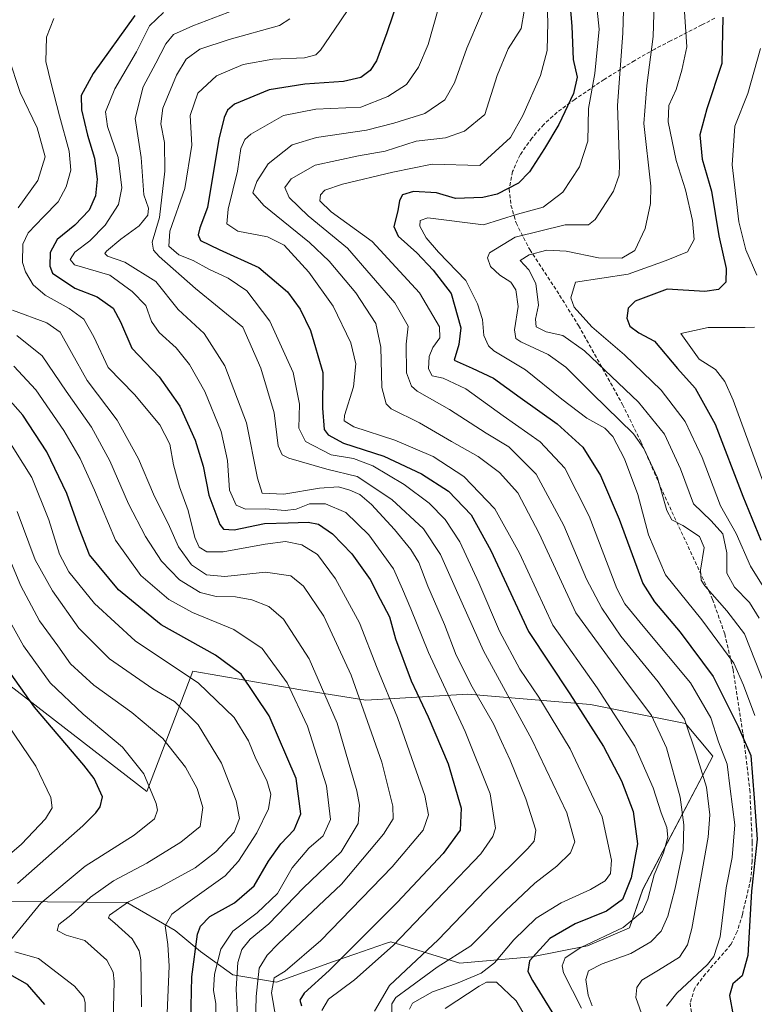
# Model space of a CAD drawing. Units: metres. Extents: x 596594 to 600017, y 4773071 to 4775433.
# Drawn here: x 597695 to 597896, y 4774195 to 4774465 of the extents above; entities that cross this region are included whole.
import ezdxf

# ---------------------------------------------------------------- set-up
doc = ezdxf.new("R2010")
doc.units = ezdxf.units.M
doc.header["$MEASUREMENT"] = 0
doc.linetypes.add('TRAZOSX2', pattern=[1.5, 1, -0.5])
for name, color, linetype, lineweight in [('Arbolado forestal CxS', 92, 'Continuous', 0), ('Curva de nivel maestra', 36, 'Continuous', 30), ('Curva de nivel normal', 36, 'Continuous', 0), ('Pastizal CxS', 92, 'Continuous', 0), ('Senda', 19, 'TRAZOSX2', 0)]:
    doc.layers.add(name, color=color, linetype=linetype, lineweight=lineweight)

# ---------------------------------------------------------------- blocks, each defined once
blk = doc.blocks.new('*U150')
at = {"layer": 'Arbolado forestal CxS', "color": 92, "linetype": 'Continuous', "lineweight": 0}
blk.add_polyline3d([(597637.0777, 4774223.6189, 742.4349), (597724.0681, 4774222.8639, 708.4658), (597737.3125, 4774215.1757, 701.9644), (597744.2295, 4774209.4341, 696.2282), (597753.0447, 4774203.0463, 688.5301), (597765.0867, 4774201.0483, 677.1885), (597780.3931, 4774206.5955, 672.2593), (597780.6567, 4774206.6873, 672.1687), (597786.4693, 4774208.7079, 670.4949), (597794.8787, 4774211.6317, 668.3258), (597796.3341, 4774212.1377, 668.0013), (597815.3163, 4774206.2921, 655.771), (597835.0225, 4774208.0151, 648.0462), (597850.2989, 4774211.0387, 641.1026), (597861.7881, 4774215.9873, 641.2787), (597865.4323, 4774226.4953, 643.8009), (597884.6029, 4774263.0037, 631.3179), (597877.0885, 4774271.9047, 634.6411), (597851.1147, 4774277.1795, 648.0224), (597817.4919, 4774279.9963, 666.2315), (597789.5305, 4774278.3455, 683.5843), (597771.7169, 4774281.1597, 693.3194), (597742.1497, 4774286.2293, 705.4143), (597729.4783, 4774253.2721, 720.299), (597673.7247, 4774296.3699, 731.1429)], dxfattribs=at)
blk = doc.blocks.new('*U170')
at = {"layer": 'Curva de nivel normal', "color": 36, "linetype": 'Continuous', "lineweight": 0}
blk.add_polyline3d([(597897.3, 4774300.78, 610), (597894.61, 4774305.1, 610), (597890.58, 4774309.29, 610), (597888.43, 4774313.15, 610), (597888.42, 4774318.7, 610), (597887.32, 4774323.92, 610), (597884.17, 4774327.42, 610), (597879.33, 4774332.08, 610), (597875.75, 4774341.7, 610), (597871.34, 4774351.22, 610), (597864.26, 4774359.96, 610), (597849.42, 4774374.03, 610), (597843.54, 4774378.21, 610), (597838.96, 4774379.24, 610), (597836.24, 4774380.61, 610), (597836.04, 4774382.74, 610), (597836.87, 4774386.57, 610), (597836.07, 4774392.44, 610), (597834.22, 4774396.19, 610), (597831.77, 4774398.81, 610), (597834.27, 4774400.35, 610), (597839.1, 4774401.6, 610), (597844.41, 4774401.32, 610), (597853.27, 4774399.49, 610), (597859.64, 4774399.45, 610), (597863.23, 4774401.55, 610), (597866.1, 4774407.56, 610), (597867.5, 4774414.4, 610), (597867.58, 4774419.16, 610), (597865.68, 4774436.29, 610), (597866.54, 4774446.71, 610), (597868.24, 4774460.2, 610), (597868.6, 4774472.51, 610)], dxfattribs=at)
blk = doc.blocks.new('*U176')
at = {"layer": 'Curva de nivel normal', "color": 36, "linetype": 'Continuous', "lineweight": 0}
blk.add_polyline3d([(597901.6, 4774304.36, 605), (597894.96, 4774315.03, 605), (597890.96, 4774324, 605), (597886.73, 4774331.58, 605), (597881.68, 4774344.85, 605), (597876.98, 4774354.7, 605), (597870.42, 4774363.26, 605), (597860.4, 4774372.92, 605), (597851.44, 4774380.59, 605), (597846.64, 4774386.04, 605), (597845.68, 4774388.57, 605), (597846.98, 4774392.81, 605), (597861.44, 4774395.07, 605), (597871.86, 4774398.78, 605), (597877.7, 4774401.17, 605), (597879.46, 4774404.55, 605), (597879, 4774409.74, 605), (597877.09, 4774418.14, 605), (597874.6, 4774426.14, 605), (597872.39, 4774436.81, 605), (597872.52, 4774441.27, 605), (597874.59, 4774445.66, 605), (597876.12, 4774450.89, 605), (597877.46, 4774457.34, 605), (597876.88, 4774466.87, 605)], dxfattribs=at)
blk = doc.blocks.new('*U180')
at = {"layer": 'Curva de nivel normal', "color": 36, "linetype": 'Continuous', "lineweight": 0}
blk.add_polyline3d([(597748.38, 4774190.24, 695), (597748.39, 4774195.18, 695), (597747.78, 4774198.82, 695), (597748.08, 4774203.25, 695), (597749.83, 4774210.1, 695), (597753.06, 4774215.08, 695), (597759.71, 4774220.04, 695), (597765.34, 4774225.36, 695), (597769.33, 4774232.37, 695), (597773.93, 4774237.74, 695), (597777.82, 4774241.18, 695), (597779.86, 4774245.66, 695), (597778.75, 4774254.85, 695), (597773.53, 4774271.18, 695), (597767.94, 4774283.11, 695), (597761.1, 4774292.47, 695), (597753.32, 4774297.69, 695), (597742, 4774302.37, 695), (597735.52, 4774305.89, 695), (597727.9, 4774312.47, 695), (597720.94, 4774322.15, 695), (597715.14, 4774335.88, 695), (597711.21, 4774344.58, 695), (597706.82, 4774352.19, 695), (597699.15, 4774363.39, 695), (597693.08, 4774369.82, 695)], dxfattribs=at)
blk = doc.blocks.new('*U182')
at = {"layer": 'Curva de nivel normal', "color": 36, "linetype": 'Continuous', "lineweight": 0}
blk.add_polyline3d([(597860.34, 4774473.68, 615), (597859.95, 4774461.05, 615), (597858.52, 4774441.23, 615), (597859.06, 4774425.1, 615), (597858.93, 4774422.16, 615), (597857.36, 4774417.82, 615), (597852.36, 4774409.98, 615), (597850.56, 4774408.6, 615), (597844.11, 4774408.52, 615), (597830.41, 4774405.2, 615), (597823.4, 4774400.91, 615), (597822.82, 4774399.52, 615), (597823.65, 4774397.12, 615), (597826.22, 4774394.73, 615), (597829.28, 4774392.86, 615), (597830.62, 4774390.77, 615), (597831.22, 4774386.22, 615), (597830.24, 4774379.81, 615), (597830.67, 4774377.41, 615), (597831.98, 4774376.48, 615), (597839.48, 4774373.07, 615), (597844.31, 4774369.57, 615), (597851.55, 4774362.37, 615), (597862.83, 4774351.33, 615), (597865.72, 4774347.25, 615), (597869.48, 4774339.26, 615), (597871.97, 4774330.29, 615), (597873.33, 4774327.69, 615), (597876.42, 4774326.18, 615), (597880.93, 4774323.2, 615), (597882.19, 4774320.15, 615), (597881.21, 4774313.9, 615), (597881.41, 4774311.17, 615), (597882.38, 4774309.65, 615), (597888.41, 4774302.82, 615), (597893.28, 4774296.46, 615), (597899.16, 4774281.73, 615)], dxfattribs=at)
blk = doc.blocks.new('*U193')
at = {"layer": 'Curva de nivel normal', "color": 36, "linetype": 'Continuous', "lineweight": 0}
blk.add_polyline3d([(597838.89, 4774475.61, 630), (597839.41, 4774464.05, 630), (597839.25, 4774456.35, 630), (597837.42, 4774449.49, 630), (597832.58, 4774438.51, 630), (597829.19, 4774432.48, 630), (597820.74, 4774424.81, 630), (597807.68, 4774425.19, 630), (597796.94, 4774422.97, 630), (597783.14, 4774419.7, 630), (597778.33, 4774418.02, 630), (597777.08, 4774416.75, 630), (597776.92, 4774415.14, 630), (597780.05, 4774412.08, 630), (597791.26, 4774403.96, 630), (597804.26, 4774389.96, 630), (597809.72, 4774380.6, 630), (597809.76, 4774377.58, 630), (597807.86, 4774374.98, 630), (597806.92, 4774372.48, 630), (597806.7, 4774369.14, 630), (597807.68, 4774367.16, 630), (597810.72, 4774366.55, 630), (597816.94, 4774363.64, 630), (597827.19, 4774356.24, 630), (597837.28, 4774349.09, 630), (597844.06, 4774341.86, 630), (597850.68, 4774328.73, 630), (597858.3, 4774308.93, 630), (597860.5, 4774304.75, 630), (597865.98, 4774298.08, 630), (597878.48, 4774283.11, 630), (597884.06, 4774273.47, 630), (597886.18, 4774266.87, 630), (597888.5, 4774260.81, 630), (597889.39, 4774254, 630), (597890.66, 4774244.21, 630), (597889.91, 4774235.26, 630), (597888.21, 4774226.88, 630), (597886.57, 4774213.48, 630), (597884.91, 4774208.12, 630), (597883.14, 4774205.89, 630), (597874.7, 4774198.04, 630), (597871.91, 4774194.46, 630)], dxfattribs=at)
blk = doc.blocks.new('*U204')
at = {"layer": 'Curva de nivel normal', "color": 36, "linetype": 'Continuous', "lineweight": 0}
blk.add_polyline3d([(597768.73, 4774464.95, 660), (597765.86, 4774463.2, 660), (597752.04, 4774459.36, 660), (597744.02, 4774456.71, 660), (597740.34, 4774453.94, 660), (597737.61, 4774449.6, 660), (597733.92, 4774440.54, 660), (597733.32, 4774436.22, 660), (597734.35, 4774431.12, 660), (597734.44, 4774423.22, 660), (597733.01, 4774410.54, 660), (597730.99, 4774403.84, 660), (597731.34, 4774401.62, 660), (597732.87, 4774399.91, 660), (597742.87, 4774391.07, 660), (597755.85, 4774380.55, 660), (597760.72, 4774369.3, 660), (597764.43, 4774357.06, 660), (597765.48, 4774348, 660), (597766.61, 4774345.51, 660), (597768.42, 4774344.6, 660), (597778.86, 4774341.63, 660), (597787.12, 4774339.62, 660), (597796.66, 4774333.28, 660), (597805.3, 4774325.26, 660), (597809.94, 4774318.24, 660), (597814.39, 4774308.33, 660), (597821.76, 4774291.84, 660), (597835.04, 4774267.56, 660), (597844.56, 4774247.43, 660), (597846.77, 4774239.48, 660), (597845.63, 4774236.54, 660), (597841.84, 4774232.82, 660), (597835.79, 4774228.21, 660), (597827.78, 4774220.59, 660), (597818.25, 4774211.02, 660), (597809.08, 4774205.19, 660), (597801.46, 4774199.61, 660), (597797.75, 4774196.88, 660), (597796.65, 4774195.15, 660), (597796.62, 4774192.77, 660)], dxfattribs=at)
blk = doc.blocks.new('*U206')
at = {"layer": 'Curva de nivel normal', "color": 36, "linetype": 'Continuous', "lineweight": 0}
for points in [[(597900.54, 4774332.14, 595), (597890.13, 4774360.48, 595), (597887.93, 4774365.6, 595), (597885.29, 4774368.91, 595), (597880.86, 4774371.79, 595), (597875.81, 4774378.81, 595), (597883.33, 4774380.46, 595), (597893.44, 4774380.47, 595), (597895.99, 4774380.5, 595)], [(597896.69, 4774394.73, 595), (597893.63, 4774401.71, 595), (597891.69, 4774409.34, 595), (597889.9, 4774424.99, 595), (597890.65, 4774435.6, 595), (597894.19, 4774444.53, 595), (597897.64, 4774456.86, 595)]]:
    blk.add_polyline3d(points, dxfattribs=at)
blk = doc.blocks.new('*U207')
at = {"layer": 'Curva de nivel normal', "color": 36, "linetype": 'Continuous', "lineweight": 0}
for points in [[(597691.66, 4774454.49, 685), (597694.81, 4774444.8, 685), (597699.5, 4774435.1, 685), (597701.66, 4774427.19, 685), (597699.62, 4774420.7, 685), (597694.26, 4774413.2, 685)], [(597692.74, 4774385.15, 685), (597702.12, 4774381.66, 685), (597705.77, 4774379.18, 685), (597708.9, 4774373.6, 685), (597713.21, 4774365.89, 685), (597721.41, 4774355.03, 685), (597727.24, 4774344.42, 685), (597731.37, 4774334.75, 685), (597735.71, 4774325.92, 685), (597738.2, 4774320.3, 685), (597741.79, 4774315.36, 685), (597745.86, 4774312.7, 685), (597750.93, 4774312.23, 685), (597762.04, 4774313.41, 685), (597768.98, 4774312.35, 685), (597772.49, 4774309.52, 685), (597778.02, 4774301.38, 685), (597785.51, 4774285.21, 685), (597793.93, 4774261.3, 685), (597796.94, 4774249.3, 685), (597796.98, 4774245.84, 685), (597794.38, 4774241.6, 685), (597782.84, 4774227.94, 685), (597765.54, 4774211.53, 685), (597762.47, 4774208.5, 685), (597760.32, 4774204.93, 685), (597759.49, 4774197.12, 685), (597759.22, 4774185.93, 685)]]:
    blk.add_polyline3d(points, dxfattribs=at)
blk = doc.blocks.new('*U208')
at = {"layer": 'Curva de nivel normal', "color": 36, "linetype": 'Continuous', "lineweight": 0}
blk.add_polyline3d([(597755.53, 4774468.22, 665), (597742.15, 4774463.11, 665), (597736.8, 4774460.73, 665), (597734.75, 4774458.16, 665), (597732.03, 4774452.89, 665), (597728.48, 4774446.36, 665), (597726.34, 4774437.68, 665), (597727.94, 4774426.97, 665), (597728.7, 4774416.73, 665), (597729.99, 4774413.12, 665), (597729.82, 4774411.2, 665), (597727.44, 4774408.27, 665), (597722.36, 4774404.63, 665), (597718.44, 4774401.3, 665), (597718.05, 4774400.66, 665), (597718.75, 4774399.94, 665), (597723.46, 4774398.34, 665), (597732.03, 4774392.99, 665), (597738.11, 4774385.39, 665), (597745.26, 4774378.81, 665), (597750.91, 4774369.9, 665), (597756.87, 4774354.28, 665), (597759.82, 4774339.19, 665), (597761.1, 4774335.08, 665), (597767.1, 4774334.79, 665), (597776.8, 4774336.4, 665), (597782.03, 4774336.73, 665), (597785.17, 4774335.87, 665), (597787.92, 4774334.66, 665), (597791.08, 4774331.9, 665), (597797.37, 4774325.1, 665), (597801.87, 4774319.57, 665), (597804.02, 4774316.05, 665), (597806.54, 4774309.57, 665), (597811.06, 4774299.1, 665), (597814.3, 4774290.67, 665), (597818.63, 4774282, 665), (597824.47, 4774271.84, 665), (597826.66, 4774267.02, 665), (597829.09, 4774261.86, 665), (597833.36, 4774251.32, 665), (597836.11, 4774242.68, 665), (597835.63, 4774239.71, 665), (597833.88, 4774237.72, 665), (597822.44, 4774226.3, 665), (597809.33, 4774212.64, 665), (597796, 4774200.11, 665), (597791.88, 4774193.12, 665)], dxfattribs=at)
blk = doc.blocks.new('*U216')
at = {"layer": 'Curva de nivel normal', "color": 36, "linetype": 'Continuous', "lineweight": 0}
blk.add_polyline3d([(597852.48, 4774471.78, 620), (597853.44, 4774462.19, 620), (597852.3, 4774450.02, 620), (597850.51, 4774440.42, 620), (597850.32, 4774431.45, 620), (597848.11, 4774424.48, 620), (597843.53, 4774417.48, 620), (597838.14, 4774413.38, 620), (597831.07, 4774411.47, 620), (597821.81, 4774408.51, 620), (597806.48, 4774410.45, 620), (597804.43, 4774409.74, 620), (597804.36, 4774408.22, 620), (597806.04, 4774405.03, 620), (597809.47, 4774401.08, 620), (597816.93, 4774393.33, 620), (597820.11, 4774386.94, 620), (597821.51, 4774382.65, 620), (597821.83, 4774378.24, 620), (597823.1, 4774375.39, 620), (597824.63, 4774374, 620), (597833.28, 4774368.82, 620), (597843.27, 4774360.75, 620), (597850.06, 4774355.61, 620), (597855.03, 4774352.81, 620), (597857.21, 4774350.58, 620), (597860.4, 4774344.4, 620), (597864.05, 4774334.63, 620), (597866.99, 4774323.66, 620), (597871.66, 4774312.7, 620), (597881.57, 4774300.29, 620), (597890.39, 4774288.5, 620), (597893.01, 4774282.4, 620), (597896.07, 4774274.1, 620)], dxfattribs=at)
blk = doc.blocks.new('*U224')
at = {"layer": 'Curva de nivel normal', "color": 36, "linetype": 'Continuous', "lineweight": 0}
blk.add_polyline3d([(597693.92, 4774378.19, 690), (597700.84, 4774372.66, 690), (597707.42, 4774362.95, 690), (597714.33, 4774353.14, 690), (597719.38, 4774343.9, 690), (597724.49, 4774332.16, 690), (597729.15, 4774323.12, 690), (597733.52, 4774316.41, 690), (597738.43, 4774311.28, 690), (597744.15, 4774307.85, 690), (597748.54, 4774306.74, 690), (597753.78, 4774306.63, 690), (597758.31, 4774305.8, 690), (597762.92, 4774304.03, 690), (597766.96, 4774300.52, 690), (597774.04, 4774289.62, 690), (597781.69, 4774272.06, 690), (597787.1, 4774253.48, 690), (597787.79, 4774249.6, 690), (597787.43, 4774244.54, 690), (597782.77, 4774236.75, 690), (597772.44, 4774226.87, 690), (597762.99, 4774217.07, 690), (597757.84, 4774212.82, 690), (597755.53, 4774210.01, 690), (597754.42, 4774206.46, 690), (597754.03, 4774199.25, 690), (597754.51, 4774187.95, 690)], dxfattribs=at)
blk = doc.blocks.new('*U225')
at = {"layer": 'Curva de nivel normal', "color": 36, "linetype": 'Continuous', "lineweight": 0}
blk.add_polyline3d([(597809.38, 4774467.66, 645), (597806.64, 4774457.93, 645), (597803.96, 4774451.76, 645), (597800.71, 4774447.04, 645), (597795.55, 4774443.72, 645), (597788.11, 4774440.81, 645), (597775.84, 4774440.2, 645), (597766.95, 4774438.52, 645), (597757.98, 4774433.41, 645), (597756.35, 4774431.97, 645), (597755.25, 4774429.46, 645), (597754.38, 4774423.3, 645), (597751.82, 4774412.81, 645), (597751.44, 4774408.81, 645), (597754.42, 4774406.86, 645), (597762.56, 4774405.23, 645), (597767.11, 4774402.97, 645), (597773.88, 4774395.63, 645), (597780.54, 4774386.3, 645), (597785.4, 4774376.2, 645), (597786.78, 4774370.49, 645), (597786.16, 4774364.14, 645), (597783.66, 4774356.3, 645), (597783.55, 4774354.88, 645), (597786.22, 4774353.25, 645), (597797.48, 4774349.58, 645), (597807.94, 4774345.07, 645), (597816.38, 4774339.64, 645), (597824.86, 4774330.76, 645), (597831.61, 4774318.62, 645), (597840.77, 4774298.88, 645), (597852.88, 4774281.67, 645), (597863.24, 4774265.76, 645), (597868.27, 4774254.26, 645), (597870.4, 4774247.44, 645), (597872.04, 4774243.4, 645), (597872.29, 4774240.78, 645), (597871.05, 4774236.54, 645), (597868.57, 4774230.48, 645), (597866.81, 4774223.81, 645), (597865.32, 4774220.42, 645), (597860.06, 4774216.08, 645), (597848.44, 4774210.59, 645), (597844.13, 4774207.74, 645), (597843.29, 4774205.52, 645), (597843.7, 4774203.59, 645), (597848.63, 4774193.92, 645)], dxfattribs=at)
blk = doc.blocks.new('*U234')
at = {"layer": 'Curva de nivel normal', "color": 36, "linetype": 'Continuous', "lineweight": 0}
blk.add_polyline3d([(597824.68, 4774474.54, 640), (597817.16, 4774456.92, 640), (597813.82, 4774447.48, 640), (597811.19, 4774442.81, 640), (597805.71, 4774439.06, 640), (597797.2, 4774436.44, 640), (597789.68, 4774434.49, 640), (597776.05, 4774432.45, 640), (597769.34, 4774430.43, 640), (597762.8, 4774425.28, 640), (597759.67, 4774420.45, 640), (597758.59, 4774417.29, 640), (597761.58, 4774413.84, 640), (597774.09, 4774403.71, 640), (597779.5, 4774398.6, 640), (597786.74, 4774389.88, 640), (597792.28, 4774381.48, 640), (597793.67, 4774375.06, 640), (597793.91, 4774363.99, 640), (597795.07, 4774359.53, 640), (597796.46, 4774358.16, 640), (597804.19, 4774354.35, 640), (597813.03, 4774349.22, 640), (597820.32, 4774345.1, 640), (597826.18, 4774340.71, 640), (597831.14, 4774335.12, 640), (597836.98, 4774324.02, 640), (597847.09, 4774302.21, 640), (597860.18, 4774284.23, 640), (597867.8, 4774274.1, 640), (597871.9, 4774265.22, 640), (597875.62, 4774251.74, 640), (597876.66, 4774244.14, 640), (597876.46, 4774237.28, 640), (597874.25, 4774226.81, 640), (597872.31, 4774219.14, 640), (597870.46, 4774215.05, 640), (597867.64, 4774212.1, 640), (597862.13, 4774208.89, 640), (597854.27, 4774206.07, 640), (597850.54, 4774204.14, 640), (597849.83, 4774201.76, 640), (597850.44, 4774197.48, 640), (597851.55, 4774194.59, 640)], dxfattribs=at)
blk = doc.blocks.new('*U242')
at = {"layer": 'Curva de nivel normal', "color": 36, "linetype": 'Continuous', "lineweight": 0}
blk.add_polyline3d([(597704, 4774465.1, 680), (597702.07, 4774459.98, 680), (597701.82, 4774453.31, 680), (597703.35, 4774447.3, 680), (597705.56, 4774438.46, 680), (597708.22, 4774428.72, 680), (597708.74, 4774423.54, 680), (597707.43, 4774418.96, 680), (597705.23, 4774414.9, 680), (597701.25, 4774410.74, 680), (597697, 4774406.32, 680), (597695.56, 4774403.25, 680), (597695.47, 4774398.25, 680), (597696.25, 4774395.66, 680), (597698.42, 4774392.08, 680), (597701.63, 4774389.24, 680), (597708.26, 4774385.6, 680), (597712.27, 4774382.72, 680), (597715.01, 4774377.87, 680), (597718.92, 4774369.48, 680), (597726.1, 4774362.09, 680), (597733.05, 4774353.74, 680), (597735.84, 4774348.44, 680), (597736.83, 4774342.8, 680), (597738.46, 4774336.81, 680), (597740.84, 4774330.26, 680), (597742.64, 4774322.86, 680), (597743.85, 4774320.22, 680), (597745.97, 4774318.92, 680), (597750.43, 4774318.92, 680), (597761.96, 4774321.11, 680), (597767.53, 4774321.75, 680), (597771.97, 4774320.87, 680), (597776.24, 4774318.23, 680), (597781.22, 4774311.55, 680), (597787.78, 4774299.53, 680), (597792.62, 4774287.08, 680), (597798.18, 4774273.57, 680), (597802.09, 4774262.35, 680), (597805.68, 4774252.25, 680), (597806.67, 4774246.94, 680), (597805.24, 4774242.7, 680), (597796.78, 4774232.66, 680), (597777.18, 4774212.44, 680), (597767.38, 4774204.1, 680), (597764.37, 4774202.21, 680), (597763.65, 4774198.11, 680), (597764.87, 4774191.28, 680)], dxfattribs=at)
blk = doc.blocks.new('*U244')
at = {"layer": 'Curva de nivel normal', "color": 36, "linetype": 'Continuous', "lineweight": 0}
blk.add_polyline3d([(597832.93, 4774467.14, 635), (597832.05, 4774462.33, 635), (597828.51, 4774456.77, 635), (597825.52, 4774449.51, 635), (597822.17, 4774438.81, 635), (597816.56, 4774434.21, 635), (597811.34, 4774432.39, 635), (597803.36, 4774431.5, 635), (597794.86, 4774428.78, 635), (597787.5, 4774427.48, 635), (597775.66, 4774424.89, 635), (597769.06, 4774421.2, 635), (597767.37, 4774418.76, 635), (597768.5, 4774416.05, 635), (597773.68, 4774411.05, 635), (597784.49, 4774402.19, 635), (597797.43, 4774387.22, 635), (597801.08, 4774380.77, 635), (597800.54, 4774375.84, 635), (597800.65, 4774367.98, 635), (597802.05, 4774364.37, 635), (597803.62, 4774362.96, 635), (597812.42, 4774357.98, 635), (597822.51, 4774351.5, 635), (597828.69, 4774347.72, 635), (597836.24, 4774340.28, 635), (597843.8, 4774326.17, 635), (597849.96, 4774311.52, 635), (597854.18, 4774303.56, 635), (597859.39, 4774295.9, 635), (597869.64, 4774283.36, 635), (597876.8, 4774273.16, 635), (597880.12, 4774263.32, 635), (597882.84, 4774254.48, 635), (597883.75, 4774246.93, 635), (597883.34, 4774240.76, 635), (597878.88, 4774215.8, 635), (597877.65, 4774211.26, 635), (597875.44, 4774207.87, 635), (597869.74, 4774204.38, 635), (597865.17, 4774201.62, 635), (597863.78, 4774199.57, 635), (597863.53, 4774196.83, 635), (597865.5, 4774191.24, 635)], dxfattribs=at)
blk = doc.blocks.new('*U248')
at = {"layer": 'Curva de nivel normal', "color": 36, "linetype": 'Continuous', "lineweight": 0}
for points in [[(597787.52, 4774471.81, 655), (597782.44, 4774464.14, 655), (597777.15, 4774456.39, 655), (597775.85, 4774455.1, 655), (597772.74, 4774454.34, 655), (597764, 4774453.95, 655), (597755.95, 4774452.47, 655), (597748.59, 4774449.4, 655), (597743.53, 4774444.63, 655), (597741.39, 4774438.53, 655), (597741.85, 4774430.36, 655), (597739.95, 4774418.53, 655), (597735.79, 4774406.81, 655), (597735.58, 4774402.69, 655), (597738.31, 4774400.37, 655), (597742.22, 4774398.74, 655), (597746.47, 4774396.45, 655), (597751.85, 4774393.97, 655), (597756.88, 4774390.45, 655), (597763.21, 4774382.15, 655), (597769.65, 4774368.13, 655), (597771.36, 4774359.38, 655), (597771.14, 4774352.81, 655), (597772.95, 4774349.16, 655), (597780.03, 4774345.57, 655), (597786.14, 4774344.54, 655), (597791.45, 4774342.5, 655), (597800, 4774337.37, 655), (597806.91, 4774332.28, 655), (597811.3, 4774327.86, 655), (597815.27, 4774321.69, 655), (597820.48, 4774310.46, 655), (597826.11, 4774297.25, 655), (597831.74, 4774286.8, 655), (597836.91, 4774279.18, 655), (597845.52, 4774264.96, 655), (597854.27, 4774246.35, 655), (597856.82, 4774234.48, 655), (597856.59, 4774230.81, 655), (597855.12, 4774228.81, 655), (597851.1, 4774226.48, 655), (597843.02, 4774222.84, 655), (597836.17, 4774218.6, 655), (597830.11, 4774212.66, 655), (597824.78, 4774206.39, 655), (597821.11, 4774203.54, 655), (597814.39, 4774200.68, 655), (597807.75, 4774198.4, 655), (597802.29, 4774195.28, 655), (597801.45, 4774193.62, 655)], [(597811.24, 4774193.87, 655), (597820.54, 4774199.97, 655), (597822.61, 4774201.05, 655), (597825.36, 4774201.03, 655), (597830.76, 4774195.96, 655), (597837.99, 4774183.56, 655)]]:
    blk.add_polyline3d(points, dxfattribs=at)
blk = doc.blocks.new('*U255')
at = {"layer": 'Curva de nivel normal', "color": 36, "linetype": 'Continuous', "lineweight": 0}
blk.add_polyline3d([(597734.06, 4774466.74, 670), (597730.26, 4774463.09, 670), (597726.71, 4774455.96, 670), (597720.76, 4774445.81, 670), (597718.24, 4774439.47, 670), (597718.74, 4774435.47, 670), (597721.65, 4774427.02, 670), (597722.68, 4774418.68, 670), (597721.73, 4774414.13, 670), (597718.15, 4774408.46, 670), (597713.94, 4774404.21, 670), (597709.79, 4774401.05, 670), (597708.53, 4774399.06, 670), (597709.72, 4774397.59, 670), (597719.42, 4774394.81, 670), (597725.54, 4774390.28, 670), (597729.28, 4774386.43, 670), (597730.81, 4774382.06, 670), (597732.88, 4774379.03, 670), (597737.53, 4774374.87, 670), (597741.19, 4774370.32, 670), (597745.41, 4774362.9, 670), (597749.86, 4774351.96, 670), (597751.62, 4774343.99, 670), (597752.15, 4774335.85, 670), (597753.98, 4774331.73, 670), (597756.53, 4774330.68, 670), (597762.05, 4774330.78, 670), (597767.44, 4774330.3, 670), (597770.44, 4774330.69, 670), (597774.11, 4774332.11, 670), (597778.44, 4774332.16, 670), (597784.07, 4774329.76, 670), (597790.34, 4774323.64, 670), (597797.13, 4774314.29, 670), (597799.56, 4774308.77, 670), (597801.83, 4774303.32, 670), (597806.71, 4774291.41, 670), (597816.71, 4774269.74, 670), (597823.6, 4774252.67, 670), (597825.04, 4774243.23, 670), (597824.34, 4774240.95, 670), (597821.02, 4774236.23, 670), (597810.87, 4774225.64, 670), (597797.05, 4774211.1, 670), (597786.44, 4774201.67, 670), (597779.29, 4774196.37, 670), (597777.46, 4774193.32, 670)], dxfattribs=at)
blk = doc.blocks.new('*U260')
at = {"layer": 'Curva de nivel maestra', "color": 36, "linetype": 'Continuous', "lineweight": 30}
blk.add_polyline3d([(597800.38, 4774476.31, 650), (597795.3, 4774461.14, 650), (597792.46, 4774453.48, 650), (597790.69, 4774450.81, 650), (597788.13, 4774448.96, 650), (597783.41, 4774447.82, 650), (597772.82, 4774447.12, 650), (597763, 4774445.5, 650), (597753.5, 4774441.61, 650), (597751.63, 4774439.94, 650), (597750.75, 4774437.92, 650), (597749.27, 4774432.01, 650), (597746.11, 4774413.28, 650), (597744.04, 4774407.74, 650), (597743.6, 4774405.84, 650), (597744.18, 4774404.28, 650), (597749.35, 4774401.81, 650), (597760.17, 4774396.86, 650), (597768.08, 4774390.21, 650), (597771.53, 4774385.42, 650), (597774.37, 4774379.63, 650), (597777.72, 4774368.09, 650), (597777.61, 4774358.31, 650), (597778.1, 4774352.44, 650), (597779.18, 4774351.02, 650), (597783.42, 4774348.7, 650), (597794.47, 4774345.14, 650), (597804.76, 4774340.35, 650), (597812.14, 4774335.59, 650), (597818.41, 4774329.07, 650), (597823.74, 4774319.29, 650), (597834.1, 4774297.14, 650), (597845.38, 4774280.08, 650), (597854.61, 4774265.64, 650), (597859.55, 4774256.25, 650), (597862.79, 4774247.83, 650), (597863.92, 4774238.95, 650), (597862.19, 4774229.61, 650), (597859.88, 4774223.7, 650), (597855.51, 4774220.56, 650), (597846.88, 4774217.08, 650), (597839.96, 4774213, 650), (597834.4, 4774206.92, 650), (597833.89, 4774203.97, 650), (597835.19, 4774201.56, 650), (597843.16, 4774188.64, 650)], dxfattribs=at)
blk = doc.blocks.new('*U271')
at = {"layer": 'Curva de nivel maestra', "color": 36, "linetype": 'Continuous', "lineweight": 30}
blk.add_polyline3d([(597726.24, 4774465.92, 675), (597714.83, 4774450.02, 675), (597711.51, 4774443.97, 675), (597711.6, 4774440.02, 675), (597713.24, 4774433.14, 675), (597715.19, 4774426.82, 675), (597715.94, 4774421.09, 675), (597715.48, 4774416.47, 675), (597713.7, 4774412.54, 675), (597709.78, 4774408.44, 675), (597704.93, 4774404.5, 675), (597703.08, 4774400.98, 675), (597702.96, 4774397.23, 675), (597703.72, 4774395.3, 675), (597709.81, 4774391.24, 675), (597715.89, 4774388.85, 675), (597720.26, 4774385.69, 675), (597722.31, 4774382.01, 675), (597725.37, 4774374.81, 675), (597732.9, 4774366.9, 675), (597738.6, 4774358.86, 675), (597742.78, 4774349.57, 675), (597744.92, 4774342.48, 675), (597746.52, 4774334.48, 675), (597749.5, 4774326.41, 675), (597750.49, 4774325.18, 675), (597753.46, 4774324.98, 675), (597761.78, 4774326.75, 675), (597768.25, 4774326.95, 675), (597773.69, 4774327.06, 675), (597776.54, 4774326.52, 675), (597780.38, 4774323.93, 675), (597785.68, 4774318.42, 675), (597790.7, 4774311.34, 675), (597793.48, 4774305.98, 675), (597795.97, 4774301.2, 675), (597797.69, 4774295.15, 675), (597801.94, 4774283.66, 675), (597806.62, 4774273.77, 675), (597812.05, 4774260.87, 675), (597815.69, 4774248.72, 675), (597815.36, 4774242.67, 675), (597810.74, 4774236.32, 675), (597798.13, 4774222.87, 675), (597779.52, 4774204.3, 675), (597772.66, 4774198.03, 675), (597771.48, 4774196.1, 675), (597771.92, 4774194.62, 675)], dxfattribs=at)
blk = doc.blocks.new('*U275')
at = {"layer": 'Curva de nivel maestra', "color": 36, "linetype": 'Continuous', "lineweight": 30}
blk.add_polyline3d([(597845.18, 4774472.71, 625), (597845.95, 4774462.95, 625), (597846.33, 4774453.81, 625), (597847.41, 4774448.98, 625), (597846.43, 4774444.53, 625), (597842.44, 4774436.06, 625), (597838.52, 4774429.5, 625), (597834.41, 4774423.1, 625), (597831.31, 4774419.97, 625), (597825.52, 4774416.94, 625), (597821.61, 4774416.08, 625), (597814.11, 4774415.76, 625), (597808.92, 4774417.29, 625), (597802.61, 4774417.72, 625), (597799.54, 4774416.76, 625), (597798.79, 4774415.22, 625), (597798.28, 4774412.36, 625), (597797.17, 4774408.13, 625), (597798.37, 4774405.41, 625), (597803.5, 4774400.87, 625), (597807.96, 4774396.11, 625), (597812.9, 4774389.71, 625), (597815.53, 4774380.34, 625), (597815.04, 4774375.74, 625), (597813.74, 4774371.44, 625), (597818.62, 4774369.32, 625), (597824.54, 4774366.58, 625), (597831.84, 4774361.21, 625), (597841.98, 4774354.01, 625), (597848.97, 4774347.67, 625), (597853.86, 4774339.9, 625), (597858.91, 4774327.89, 625), (597865.44, 4774310.25, 625), (597868.6, 4774305.23, 625), (597875.63, 4774296.94, 625), (597884.73, 4774284.79, 625), (597891.52, 4774271.09, 625), (597895.05, 4774263.17, 625), (597895.94, 4774251.48, 625), (597896.78, 4774240.27, 625), (597895.23, 4774226.02, 625), (597894.15, 4774208.37, 625), (597892.63, 4774202.84, 625), (597890.09, 4774200.63, 625), (597889.17, 4774197.43, 625), (597890.2, 4774191.96, 625)], dxfattribs=at)
blk = doc.blocks.new('*U276')
at = {"layer": 'Curva de nivel maestra', "color": 36, "linetype": 'Continuous', "lineweight": 30}
for points in [[(597701.61, 4774194.98, 725), (597696.82, 4774200.38, 725), (597692.64, 4774202.77, 725)], [(597694.09, 4774228.06, 725), (597711.96, 4774243.88, 725), (597715.52, 4774247.44, 725), (597716.77, 4774249.11, 725), (597717.37, 4774251.8, 725), (597715.07, 4774256.89, 725), (597712.3, 4774260.55, 725), (597698.71, 4774276.4, 725), (597686.96, 4774292.94, 725)]]:
    blk.add_polyline3d(points, dxfattribs=at)

msp = doc.modelspace()

# ---------------------------------------------------------------- linework, layer by layer
at = {"layer": 'Arbolado forestal CxS', "color": 92, "linetype": 'Continuous', "lineweight": 0}
msp.add_polyline3d([(597673.72, 4774296.37, 731.14), (597729.48, 4774253.27, 720.3), (597742.15, 4774286.23, 705.41), (597771.72, 4774281.16, 693.32), (597789.53, 4774278.35, 683.58), (597817.49, 4774280, 666.23), (597851.11, 4774277.18, 648.02), (597877.09, 4774271.9, 634.64), (597884.6, 4774263, 631.32), (597865.43, 4774226.5, 643.8), (597861.79, 4774215.99, 641.28), (597850.3, 4774211.04, 641.1), (597835.02, 4774208.02, 648.05), (597815.32, 4774206.29, 655.77), (597796.33, 4774212.14, 668), (597794.88, 4774211.63, 668.33), (597786.47, 4774208.71, 670.49), (597780.66, 4774206.69, 672.17), (597780.39, 4774206.6, 672.26), (597765.09, 4774201.05, 677.19), (597753.04, 4774203.05, 688.53), (597744.23, 4774209.43, 696.23), (597737.31, 4774215.18, 701.96), (597724.07, 4774222.86, 708.47), (597637.08, 4774223.62, 742.43)], dxfattribs=at)
at = {"layer": 'Curva de nivel maestra', "color": 36, "linetype": 'Continuous', "lineweight": 30}
for points in [[(597887.38, 4774465.42, 600), (597887.06, 4774452.75, 600), (597882.97, 4774440.31, 600), (597881.07, 4774433.24, 600), (597881.72, 4774426.58, 600), (597884.28, 4774417.79, 600), (597886.22, 4774405.5, 600), (597888.27, 4774396.56, 600), (597888.2, 4774392.89, 600), (597886.19, 4774390.87, 600), (597882.44, 4774390.32, 600), (597872.11, 4774390.91, 600), (597863.33, 4774387.68, 600), (597861.37, 4774385.76, 600), (597861.02, 4774383.01, 600), (597861.82, 4774380.79, 600), (597864.34, 4774378.96, 600), (597868.66, 4774376.66, 600), (597874.89, 4774369.17, 600), (597879.72, 4774363.76, 600), (597885.21, 4774353.91, 600), (597892.85, 4774334.22, 600), (597897.76, 4774322.12, 600)], [(597741.57, 4774190.48, 700), (597741.83, 4774202.53, 700), (597743.43, 4774214.18, 700), (597744.22, 4774216.42, 700), (597746.78, 4774219.01, 700), (597753.56, 4774222.81, 700), (597758.92, 4774227.48, 700), (597762.82, 4774234.18, 700), (597766.27, 4774238.94, 700), (597769.88, 4774242.77, 700), (597771.76, 4774247.2, 700), (597770.43, 4774256.88, 700), (597763.05, 4774274.05, 700), (597755.35, 4774285.41, 700), (597748.35, 4774290.68, 700), (597733.47, 4774298.99, 700), (597721.78, 4774308.51, 700), (597713.82, 4774318.18, 700), (597711.1, 4774325.13, 700), (597707.61, 4774334.98, 700), (597702.09, 4774346.36, 700), (597695.56, 4774356.43, 700), (597687.26, 4774365.75, 700)]]:
    msp.add_polyline3d(points, dxfattribs=at)
at = {"layer": 'Curva de nivel normal', "color": 36, "linetype": 'Continuous', "lineweight": 0}
for points in [[(597734.92, 4774188.28, 705), (597735.63, 4774205.41, 705), (597735.29, 4774211.41, 705), (597734.5, 4774216.48, 705), (597736.41, 4774219.69, 705), (597738.86, 4774221.56, 705), (597751, 4774230.22, 705), (597754.61, 4774234.21, 705), (597759.67, 4774241.95, 705), (597762.82, 4774248.58, 705), (597763.5, 4774252.6, 705), (597762.37, 4774256.32, 705), (597759.39, 4774262.27, 705), (597757.37, 4774267.17, 705), (597753.44, 4774273.54, 705), (597743.65, 4774283.02, 705), (597726.35, 4774294.59, 705), (597715.17, 4774304.85, 705), (597708.19, 4774313.48, 705), (597705.61, 4774318.28, 705), (597702.68, 4774327.75, 705), (597698, 4774339.36, 705), (597690.17, 4774351.87, 705)], [(597728.06, 4774194.27, 710), (597727.9, 4774207.14, 710), (597727.4, 4774209.64, 710), (597725.46, 4774212.96, 710), (597720.73, 4774217.2, 710), (597719.03, 4774218.65, 710), (597719.25, 4774219.4, 710), (597724.54, 4774223.1, 710), (597733.3, 4774227.22, 710), (597742.75, 4774232.38, 710), (597748.45, 4774236.75, 710), (597753.44, 4774242.2, 710), (597754.87, 4774245.86, 710), (597754.02, 4774250.72, 710), (597750.02, 4774261.05, 710), (597743.58, 4774271.57, 710), (597737.07, 4774277.92, 710), (597731.14, 4774281.46, 710), (597719.26, 4774289.62, 710), (597710.88, 4774298.08, 710), (597703.66, 4774308.29, 710), (597698.92, 4774316.81, 710), (597694.02, 4774330, 710)], [(597720.17, 4774186.92, 715), (597720.57, 4774201.2, 715), (597720.31, 4774203.8, 715), (597718.59, 4774207.12, 715), (597712.51, 4774212.52, 715), (597707.41, 4774213.94, 715), (597704.97, 4774215.21, 715), (597705.41, 4774216.87, 715), (597708.71, 4774219.44, 715), (597714.12, 4774224.34, 715), (597720.38, 4774228.78, 715), (597729.55, 4774233.64, 715), (597738.8, 4774239.4, 715), (597744.11, 4774243.69, 715), (597744.88, 4774248.95, 715), (597743.28, 4774254.14, 715), (597740.09, 4774260.01, 715), (597733.87, 4774267.79, 715), (597725.37, 4774274.96, 715), (597715.04, 4774282.41, 715), (597708.57, 4774288.27, 715), (597705.15, 4774293.18, 715), (597700.07, 4774300.1, 715), (597694.96, 4774309.66, 715), (597687.26, 4774327.96, 715)], [(597692.27, 4774212.7, 720), (597700.5, 4774222.71, 720), (597712.66, 4774232.8, 720), (597726.08, 4774241.37, 720), (597731.58, 4774245.8, 720), (597732.41, 4774248.19, 720), (597732.12, 4774249.99, 720), (597728.7, 4774258.14, 720), (597722.82, 4774265.48, 720), (597712.07, 4774274.48, 720), (597703.07, 4774283.04, 720), (597695.7, 4774293.19, 720), (597687.44, 4774307.97, 720)], [(597685.12, 4774230.33, 730), (597695.22, 4774238.86, 730), (597701.74, 4774245.81, 730), (597703.62, 4774248.81, 730), (597703.24, 4774251.66, 730), (597699.11, 4774260.23, 730), (597687.49, 4774277.19, 730)], [(597712.62, 4774186.48, 720), (597712.6, 4774195.41, 720), (597712.28, 4774196.98, 720), (597709.7, 4774199.96, 720), (597699.84, 4774207.54, 720), (597693.36, 4774209.4, 720)]]:
    msp.add_polyline3d(points, dxfattribs=at)
at = {"layer": 'Pastizal CxS', "color": 92, "linetype": 'Continuous', "lineweight": 0}
msp.add_polyline3d([(597673.72, 4774296.37, 731.14), (597729.48, 4774253.27, 720.3), (597742.15, 4774286.23, 705.41), (597771.72, 4774281.16, 693.32), (597789.53, 4774278.35, 683.58), (597817.49, 4774280, 666.23), (597851.11, 4774277.18, 648.02), (597877.09, 4774271.9, 634.64), (597884.6, 4774263, 631.32), (597865.43, 4774226.5, 643.8), (597861.79, 4774215.99, 641.28), (597850.3, 4774211.04, 641.1), (597835.02, 4774208.02, 648.05), (597815.32, 4774206.29, 655.77), (597796.33, 4774212.14, 668), (597794.88, 4774211.63, 668.33), (597786.47, 4774208.71, 670.49), (597780.66, 4774206.69, 672.17), (597780.39, 4774206.6, 672.26), (597765.09, 4774201.05, 677.19), (597753.04, 4774203.05, 688.53), (597744.23, 4774209.43, 696.23), (597737.31, 4774215.18, 701.96), (597724.07, 4774222.86, 708.47), (597637.08, 4774223.62, 742.43)], dxfattribs=at)
msp.add_polyline3d([(597673.72, 4774296.37, 731.14), (597729.48, 4774253.27, 720.3), (597742.15, 4774286.23, 705.41), (597771.72, 4774281.16, 693.32), (597789.53, 4774278.35, 683.58), (597817.49, 4774280, 666.23), (597851.11, 4774277.18, 648.02), (597877.09, 4774271.9, 634.64), (597884.6, 4774263, 631.32), (597865.43, 4774226.5, 643.8), (597861.79, 4774215.99, 641.28), (597850.3, 4774211.04, 641.1), (597835.02, 4774208.02, 648.05), (597815.32, 4774206.29, 655.77), (597796.33, 4774212.14, 668), (597794.88, 4774211.63, 668.33), (597786.47, 4774208.71, 670.49), (597780.66, 4774206.69, 672.17), (597780.39, 4774206.6, 672.26), (597765.09, 4774201.05, 677.19), (597753.04, 4774203.05, 688.53), (597744.23, 4774209.43, 696.23), (597737.31, 4774215.18, 701.96), (597724.07, 4774222.86, 708.47), (597637.08, 4774223.62, 742.43)], dxfattribs=at)
at = {"layer": 'Senda', "color": 19, "linetype": 'TRAZOSX2', "lineweight": 0}
msp.add_lwpolyline([(597885.14, 4774465.16), (597881.59, 4774463.34), (597873.02, 4774458.94), (597868.71, 4774456.72), (597863.2, 4774453.59), (597854.82, 4774448.39), (597846.75, 4774442.9), (597841.93, 4774439.38), (597838.29, 4774436.09), (597835.03, 4774432.34), (597831.78, 4774427.72), (597829.74, 4774423.16), (597828.77, 4774418.38), (597829.3, 4774413.9), (597830.72, 4774409.06), (597834.42, 4774401.76), (597842.61, 4774389.26), (597847.81, 4774380.94), (597859.86, 4774359.35), (597864.9, 4774349.09), (597870.88, 4774335.36), (597884.55, 4774305.92), (597887.85, 4774296.47), (597890.14, 4774286.71), (597892.87, 4774269.08), (597894.74, 4774253.8), (597895.39, 4774239.34), (597895.4, 4774234.32), (597895, 4774229.34), (597892.7, 4774219.6), (597891.29, 4774214.9), (597889.57, 4774211.36), (597882.6, 4774203.35), (597879.63, 4774199.43), (597878.36, 4774195.31), (597878.93, 4774191.32)], dxfattribs=at)

# ---------------------------------------------------------------- block references
at = {"layer": 'Arbolado forestal CxS', "color": 92, "linetype": 'Continuous', "lineweight": 0}
msp.add_blockref('*U150', (0, 0), dxfattribs=at)
at = {"layer": 'Curva de nivel maestra', "color": 36, "linetype": 'Continuous', "lineweight": 30}
for name in ['*U276', '*U275', '*U260', '*U271']:
    msp.add_blockref(name, (0, 0), dxfattribs=at)
at = {"layer": 'Curva de nivel normal', "color": 36, "linetype": 'Continuous', "lineweight": 0}
for name in ['*U180', '*U206', '*U176', '*U170', '*U182', '*U216', '*U193', '*U244', '*U234', '*U225', '*U248', '*U204', '*U208', '*U255', '*U242', '*U207', '*U224']:
    msp.add_blockref(name, (0, 0), dxfattribs=at)

doc.saveas('drawing.dxf')
